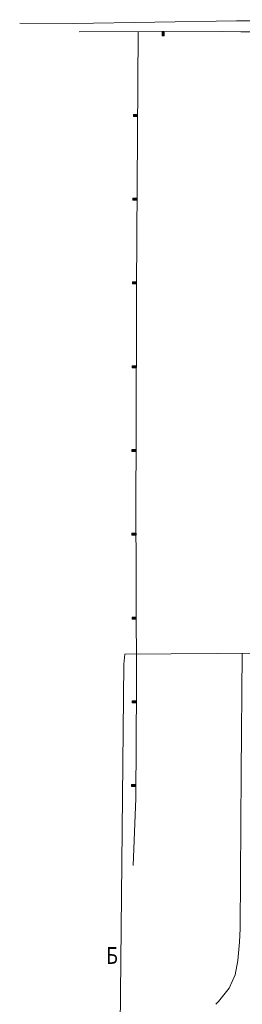
# Model space of a CAD drawing. Extents: x 538681 to 539234, y 4704014 to 4704358.
# Drawn here: x 538970 to 538983, y 4704292 to 4704350 of the extents above; entities that cross this region are included whole.
import ezdxf

# ---------------------------------------------------------------- set-up
doc = ezdxf.new("R2010")
doc.units = 0
doc.linetypes.add('OGRM', pattern=[10, 5, 5])
doc.layers.get('0').update_dxf_attribs({"lineweight": 5})
for name, color, linetype, lineweight in [('IMOTZEM', 9, 'Continuous', 5), ('S-BORD', 2, 'Continuous', 5), ('S-OGRM', 190, 'OGRM', 5), ('S-TXT', 7, 'Continuous', 5)]:
    doc.layers.add(name, color=color, linetype=linetype, lineweight=lineweight)
doc.styles.add('99', font='simplex.shx', dxfattribs={"width": 0.8, "oblique": 13.5, "height": 1.8})

msp = doc.modelspace()

# ---------------------------------------------------------------- linework, layer by layer
for p, q in [((538978.301, 4704349.759), (538978.302, 4704349.509)), ((538976.781, 4704344.754), (538976.531, 4704344.756)), ((538976.749, 4704339.754), (538976.499, 4704339.756)), ((538976.716, 4704334.754), (538976.466, 4704334.756)), ((538976.702, 4704329.754), (538976.452, 4704329.755)), ((538976.689, 4704324.754), (538976.439, 4704324.756)), ((538976.685, 4704319.754), (538976.435, 4704319.754)), ((538976.702, 4704314.754), (538976.452, 4704314.754)), ((538976.709, 4704309.754), (538976.459, 4704309.756)), ((538976.671, 4704304.755), (538976.421, 4704304.757))]:
    msp.add_line(p, q)
at = {"flags": 128}
for points in [[(538978.241, 4704349.759), (538978.361, 4704349.76), (538978.362, 4704349.51), (538978.242, 4704349.509)], [(538976.782, 4704344.814), (538976.781, 4704344.694), (538976.531, 4704344.696), (538976.532, 4704344.816)], [(538976.749, 4704339.814), (538976.748, 4704339.694), (538976.498, 4704339.696), (538976.499, 4704339.816)], [(538976.717, 4704334.814), (538976.716, 4704334.694), (538976.466, 4704334.696), (538976.467, 4704334.816)], [(538976.702, 4704329.814), (538976.702, 4704329.694), (538976.452, 4704329.695), (538976.452, 4704329.815)], [(538976.689, 4704324.814), (538976.689, 4704324.694), (538976.439, 4704324.696), (538976.439, 4704324.816)], [(538976.685, 4704319.814), (538976.685, 4704319.694), (538976.435, 4704319.694), (538976.435, 4704319.814)], [(538976.702, 4704314.814), (538976.702, 4704314.694), (538976.452, 4704314.694), (538976.452, 4704314.814)], [(538976.709, 4704309.814), (538976.708, 4704309.694), (538976.458, 4704309.696), (538976.459, 4704309.816)], [(538976.671, 4704304.815), (538976.67, 4704304.695), (538976.42, 4704304.697), (538976.421, 4704304.817)]]:
    msp.add_lwpolyline(points, close=True, dxfattribs=at)
at = {"layer": 'IMOTZEM'}
for p, q in [((538976.017, 4704312.598), (538975.953, 4704311.991)), ((538976.017, 4704312.598), (539003.217, 4704312.818)), ((538975.953, 4704311.991), (538975.837, 4704300.128)), ((538975.837, 4704300.128), (538975.698, 4704286.274))]:
    msp.add_line(p, q, dxfattribs=at)
at = {"layer": 'S-BORD'}
for p, q in [((538982.675, 4704350.397), (538994.677, 4704350.467)), ((538969.746, 4704350.251), (538972.931, 4704350.234)), ((538972.931, 4704350.234), (538982.675, 4704350.397)), ((538982.965, 4704305.531), (538983.019, 4704312.655)), ((538982.892, 4704296.215), (538982.965, 4704305.531)), ((538982.856, 4704295.407), (538982.892, 4704296.215)), ((538982.753, 4704294.321), (538982.856, 4704295.407)), ((538982.589, 4704293.464), (538982.753, 4704294.321)), ((538982.248, 4704292.659), (538982.589, 4704293.464)), ((538981.604, 4704291.871), (538982.248, 4704292.659)), ((538981.455, 4704291.7), (538981.604, 4704291.871))]:
    msp.add_line(p, q, dxfattribs=at)
at = {"layer": 'S-OGRM'}
for p, q in [((538973.301, 4704349.743), (538981.827, 4704349.771)), ((538976.814, 4704349.754), (538976.714, 4704334.431)), ((538981.827, 4704349.771), (538982.946, 4704349.736)), ((538982.946, 4704349.736), (538988.766, 4704349.769)), ((538976.714, 4704334.431), (538976.69, 4704324.965)), ((538976.69, 4704324.965), (538976.677, 4704322.121)), ((538976.677, 4704322.121), (538976.716, 4704310.695)), ((538976.716, 4704310.695), (538976.665, 4704303.972)), ((538976.665, 4704303.972), (538976.523, 4704299.992))]:
    msp.add_line(p, q, dxfattribs=at)

# ---------------------------------------------------------------- texts
at = {"layer": 'S-TXT', "style": '99', "oblique": 15, "width": 0.8}
msp.add_text('Б', height=1, dxfattribs=at).set_placement((538974.898, 4704294.111))

doc.saveas('drawing.dxf')
